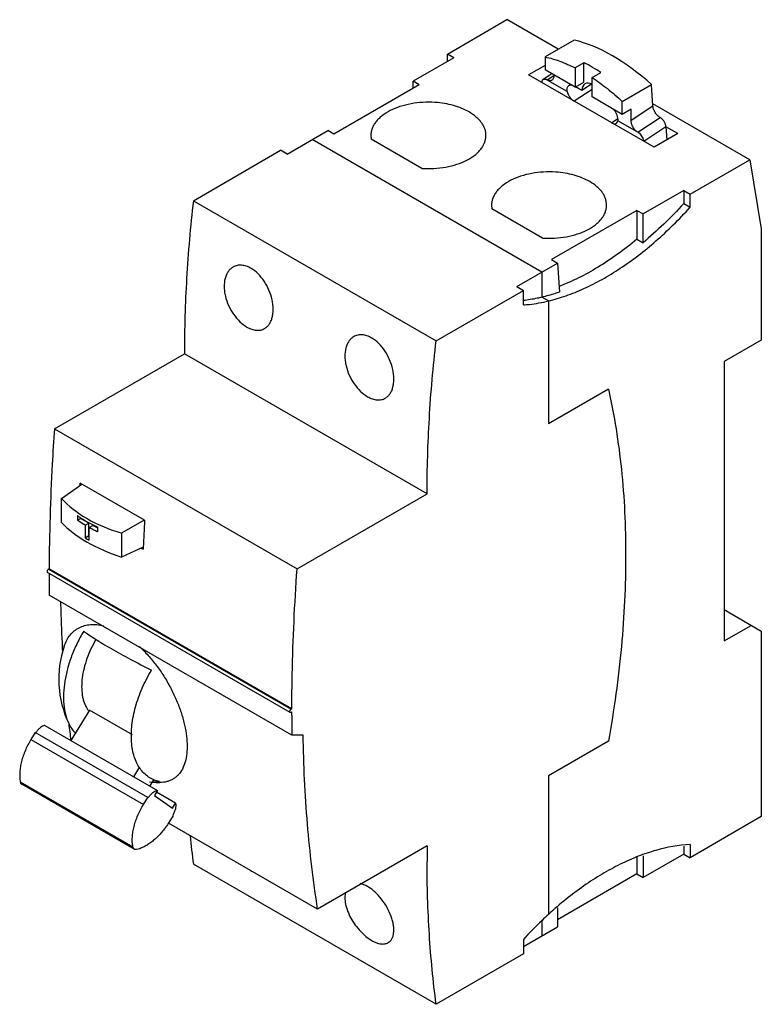
# Model space of a CAD drawing. Units: millimetres. Extents: x 11 to 89, y 19 to 121.
import ezdxf

# ---------------------------------------------------------------- set-up
doc = ezdxf.new("R2010")
doc.units = ezdxf.units.MM
doc.header["$LTSCALE"] = 9.100674
doc.layers.get('0').update_dxf_attribs({"linetype": 'CONTINUOUS'})

msp = doc.modelspace()

# ---------------------------------------------------------------- linework, layer by layer
at = {"color": 7, "linetype": 'CONTINUOUS'}
for p, q in [((56.06, 117.76), (62.27, 121.35)), ((67.62, 118.26), (62.27, 121.35)), ((69.29, 119.22), (66.24, 117.46)), ((56.73, 117.37), (52.49, 114.92)), ((56.06, 116.98), (56.06, 117.76)), ((56.73, 117.37), (56.06, 117.76)), ((66.24, 117.46), (66.24, 116.13)), ((66.24, 116.57), (64.53, 115.59)), ((69.38, 114.31), (66.24, 116.13)), ((70.3, 116.85), (69.38, 116.32)), ((69.38, 116.32), (69.38, 114.31)), ((70.3, 114.84), (70.3, 116.85)), ((77.61, 108.03), (64.53, 115.59)), ((66.95, 115.71), (66.04, 115.11)), ((68.55, 113.84), (66.29, 115.14)), ((66.45, 115.08), (67.15, 115.54)), ((67.15, 115.6), (67.15, 115.49)), ((71.15, 115.3), (72.07, 115.83)), ((71.15, 113.29), (71.15, 115.3)), ((53.12, 114.55), (44.21, 109.41)), ((52.49, 114.19), (52.49, 114.92)), ((53.12, 114.55), (52.49, 114.92)), ((71.15, 114.07), (69.29, 112.84)), ((69.38, 114.31), (70.3, 114.84)), ((70.09, 113.96), (69.43, 114.34)), ((71.09, 114.62), (70.09, 113.96)), ((74.3, 112.82), (77.35, 114.58)), ((77.49, 112.33), (77.35, 114.58)), ((74.3, 111.47), (71.15, 113.29)), ((74.3, 111.47), (74.3, 112.82)), ((75.22, 112), (74.3, 111.47)), ((77.49, 112.33), (75.22, 110.83)), ((75.22, 110.83), (75.22, 112)), ((87.59, 106.73), (77.48, 112.57)), ((73.18, 110.59), (73.83, 111.03)), ((75.92, 109.6), (78.25, 111.14)), ((76.08, 109.49), (73.82, 110.8)), ((78.85, 110.18), (76.53, 108.65)), ((78.85, 110.18), (78.94, 108.8)), ((80.09, 109.47), (78.85, 110.18)), ((39.33, 107.33), (43.58, 109.78)), ((44.21, 109.41), (43.58, 109.78)), ((48.08, 109.27), (48.12, 108.87)), ((80.09, 109.47), (77.61, 108.03)), ((65.92, 95), (41.95, 108.84)), ((53.39, 105.83), (48.12, 108.87)), ((29.56, 102.46), (38.66, 107.72)), ((39.33, 107.33), (38.66, 107.72)), ((81.37, 103.14), (87.59, 106.73)), ((87.59, 106.73), (88.8, 99.51)), ((80.7, 103.53), (76.46, 101.08)), ((80.7, 103.53), (80.7, 102.17)), ((80.7, 103.53), (81.37, 103.14)), ((81.37, 101.78), (81.37, 103.14)), ((29.56, 102.46), (54.88, 87.85)), ((60.66, 102), (60.7, 101.6)), ((80.7, 102.17), (81.37, 101.78)), ((65.98, 98.56), (60.7, 101.6)), ((75.82, 101.45), (66.91, 96.31)), ((75.82, 101.45), (75.82, 98.44)), ((75.82, 101.45), (76.46, 101.08)), ((76.46, 98.07), (76.46, 101.08)), ((88.8, 99.51), (88.8, 87.92)), ((75.82, 98.44), (76.46, 98.07)), ((63.31, 93.49), (67.55, 95.94)), ((66.91, 96.31), (67.55, 95.94)), ((67.55, 95.94), (67.74, 92.92)), ((65.92, 95), (65.92, 92.39)), ((54.88, 87.85), (63.98, 93.1)), ((63.31, 93.49), (63.98, 93.1)), ((63.98, 91.59), (63.98, 93.1)), ((66.59, 92), (65.92, 92.39)), ((66.59, 92), (66.59, 79.18)), ((88.8, 87.92), (84.91, 85.67)), ((15.07, 78.66), (28.62, 86.49)), ((53.94, 71.87), (28.62, 86.49)), ((84.91, 85.67), (84.91, 56.52)), ((72.85, 82.79), (66.59, 79.18)), ((15.07, 78.66), (40.38, 64.05)), ((17.74, 72.76), (17.76, 73)), ((17.74, 72.76), (17.76, 73)), ((24.47, 69.12), (17.76, 73)), ((15.81, 71.4), (17.93, 72.89)), ((15.81, 68.89), (15.81, 71.4)), ((40.38, 64.05), (53.94, 71.87)), ((17.47, 69.6), (17.47, 69.11)), ((17.47, 69.11), (17.8, 69.31)), ((17.8, 69.31), (17.8, 69.38)), ((18.65, 68.82), (17.8, 69.31)), ((24.44, 69.14), (22.08, 67.78)), ((18.27, 68.59), (18.65, 68.82)), ((18.27, 68.59), (18.27, 67.29)), ((18.65, 67.51), (18.65, 68.82)), ((18.69, 68.35), (19.08, 68.57)), ((18.69, 67.04), (18.69, 68.35)), ((19.59, 68.28), (19.08, 68.57)), ((19.59, 67.89), (19.59, 68.38)), ((18.27, 67.29), (18.65, 67.51)), ((18.69, 67.49), (18.65, 67.51)), ((22.08, 67.78), (22.08, 65.27)), ((24.34, 66.31), (22.08, 65.27)), ((24.13, 66.22), (24.33, 66.1)), ((24.34, 66.31), (24.33, 66.1)), ((24.34, 66.31), (24.33, 66.1)), ((14.3, 63.77), (14.35, 63.68)), ((14.52, 64.05), (14.45, 64.01)), ((14.45, 64.01), (39.76, 49.4)), ((39.83, 49.44), (14.52, 64.05)), ((39.66, 49.06), (14.35, 63.68)), ((14.52, 63.58), (14.52, 63.36)), ((39.84, 46.69), (14.53, 61.3)), ((84.91, 59.79), (88.8, 57.54)), ((84.91, 56.52), (87.74, 58.15)), ((88.8, 57.54), (88.8, 38.19)), ((39.83, 49.44), (39.76, 49.4)), ((18.73, 49.3), (16.78, 46.15)), ((23.2, 46.72), (18.73, 49.3)), ((39.66, 49.06), (39.62, 49.15)), ((39.76, 49.07), (39.66, 49.06)), ((39.76, 49.07), (39.83, 49.11)), ((39.83, 48.74), (39.83, 49.11)), ((14.08, 47.71), (25.82, 40.93)), ((16.56, 47.93), (16.57, 47.9)), ((16.56, 47.92), (16.56, 47.89)), ((13.07, 46.96), (12.62, 46.23)), ((24.81, 40.18), (13.07, 46.96)), ((41.01, 46.69), (39.84, 46.69)), ((12.62, 46.23), (24.36, 39.46)), ((72.85, 46.05), (66.59, 42.44)), ((23.36, 42.35), (23.99, 43.37)), ((66.59, 42.44), (66.59, 27.98)), ((11.51, 41.82), (23.25, 35.04)), ((23.4, 34.79), (11.66, 41.56)), ((25.41, 42.04), (25.01, 41.4)), ((24.36, 39.46), (24.81, 40.18)), ((24.81, 40.18), (24.85, 40.15)), ((25.82, 40.93), (25.49, 40.4)), ((25.49, 40.4), (27.38, 39.06)), ((27.71, 39.6), (25.71, 40.75)), ((27.38, 39.06), (27.71, 39.6)), ((27.46, 38.31), (27.01, 37.58)), ((27.41, 38.34), (27.46, 38.31)), ((88.8, 38.19), (81.37, 33.9)), ((42.52, 28.54), (26.97, 37.51)), ((53.95, 35.14), (42.52, 28.54)), ((80.7, 35.11), (80.7, 34.29)), ((81.37, 35.27), (81.37, 33.9)), ((75.82, 33.96), (75.82, 32.21)), ((80.7, 34.29), (76.46, 31.84)), ((76.46, 34.11), (76.46, 31.84)), ((80.7, 34.29), (81.37, 33.9)), ((54.88, 18.61), (29.56, 33.22)), ((75.82, 32.21), (67.55, 27.43)), ((75.82, 32.21), (76.46, 31.84)), ((67.55, 28.69), (67.55, 26.7)), ((65.92, 27.35), (65.92, 25.76)), ((63.98, 24.64), (67.55, 26.7)), ((63.98, 25.37), (63.98, 23.86)), ((63.98, 23.86), (54.88, 18.61))]:
    msp.add_line(p, q, dxfattribs=at)
for centre, radius, start, end in [((62.6, 101.49), 17.19, 59.958, 63.3635), ((61.72, 99.95), 18.95, 56.9052, 59.9885), ((245.23, 57.36), 221.07, 176.9524, 177.6797), ((25.63, 79.55), 14.31, 239.0195, 240.9816), ((216.54, 63.36), 202.02, 179.9996, 180.5833), ((26.32, 52.54), 10.8, 161.3664, 205.46), ((20.85, 50.93), 2.79, 212.3119, 218.1084), ((20.74, 50.85), 2.65, 218.1695, 218.6638), ((241.26, 48.74), 201.43, 179.9987, 180.5842), ((138.34, 61.99), 122.59, 186.6011, 187.4216), ((26.32, 52.54), 10.8, 262.9092, 267.6315), ((25.58, 49.77), 7.94, 267.8819, 273.2319), ((26.03, 45.36), 3.62, 267.6097, 270.4205), ((133.43, 46.88), 104.76, 185.858, 187.4902), ((182.49, 33.49), 128.56, 179.2688, 179.9993), ((37.51, 35.87), 3.86, 239.0748, 239.9976), ((37.44, 35.76), 3.73, 239.998, 240.9534)]:
    msp.add_arc(centre, radius, start, end, dxfattribs=at)
for centre, major_axis, ratio, start_param, end_param in [((74.25, 102.32), (-10.62, 16.2), 0.535762, -1.113544, -0.515523), ((71.19, 113.32), (-0.77, 1.35), 0.577943, 5.533006, 7.071621), ((29.15, 76.1), (15.09, 0.73), 0.606887, -2.68362, -2.087275), ((29.15, 72.36), (15.1, -0.65), 0.546371, -2.630787, -2.034442)]:
    msp.add_ellipse(centre, major_axis=major_axis, ratio=ratio, start_param=start_param, end_param=end_param, dxfattribs=at)
for points, knots in [([(66.24, 117.46), (66.77, 117.35), (67.84, 117.03), (68.87, 116.58), (69.38, 116.32)], [0, 0, 0, 0, 0.483411, 1, 1, 1, 1]), ([(65.92, 114.78), (65.92, 114.82), (65.92, 114.89), (65.94, 114.98), (65.98, 115.06), (66.02, 115.1), (66.04, 115.11)], [0, 0, 0, 0, 0.293044, 0.553017, 0.784746, 1, 1, 1, 1]), ([(66.04, 115.11), (66.06, 115.12), (66.1, 115.14), (66.16, 115.15), (66.22, 115.15), (66.27, 115.15), (66.29, 115.14)], [0, 0, 0, 0, 0.227657, 0.465303, 0.721205, 1, 1, 1, 1]), ([(66.29, 115.14), (66.31, 115.14), (66.36, 115.12), (66.41, 115.1), (66.45, 115.08)], [0, 0, 0, 0, 0.235965, 1, 1, 1, 1]), ([(66.96, 115.04), (66.95, 115.03), (66.91, 115.01), (66.83, 114.98), (66.72, 114.97), (66.58, 115.01), (66.49, 115.05), (66.45, 115.08)], [0, 0, 0, 0, 0.108659, 0.218805, 0.450894, 0.709523, 1, 1, 1, 1]), ([(67.15, 115.49), (67.15, 115.44), (67.15, 115.34), (67.11, 115.22), (67.05, 115.11), (66.99, 115.06), (66.96, 115.04)], [0, 0, 0, 0, 0.288502, 0.548058, 0.782167, 1, 1, 1, 1]), ([(71.15, 115.3), (71.7, 114.94), (72.78, 114.16), (73.8, 113.29), (74.3, 112.82)], [0, 0, 0, 0, 0.488374, 1, 1, 1, 1]), ([(68.53, 114.03), (68.53, 114.08), (68.54, 114.18), (68.58, 114.31), (68.64, 114.41), (68.69, 114.46), (68.72, 114.48)], [0, 0, 0, 0, 0.288473, 0.548031, 0.782154, 1, 1, 1, 1]), ([(68.72, 114.48), (68.74, 114.5), (68.79, 114.52), (68.89, 114.55), (68.97, 114.54), (69.02, 114.53)], [0, 0, 0, 0, 0.236352, 0.478041, 1, 1, 1, 1]), ([(68.55, 113.84), (68.55, 113.85), (68.54, 113.92), (68.53, 113.99), (68.53, 114.03)], [0, 0, 0, 0, 0.259375, 1, 1, 1, 1]), ([(68.55, 113.84), (68.58, 113.74), (68.65, 113.55), (68.8, 113.28), (69, 113.04), (69.15, 112.91), (69.23, 112.86)], [0, 0, 0, 0, 0.245152, 0.505661, 0.76319, 1, 1, 1, 1]), ([(54.76, 112.71), (54.34, 112.74), (53.51, 112.74), (52.28, 112.6), (51.13, 112.31), (50.1, 111.9), (49.37, 111.44), (48.89, 111.02), (48.6, 110.7), (48.37, 110.35), (48.2, 110), (48.1, 109.64), (48.08, 109.39), (48.08, 109.27)], [0, 0, 0, 0, 0.153001, 0.303943, 0.448534, 0.583069, 0.704962, 0.7609, 0.813545, 0.863188, 0.910314, 0.955627, 1, 1, 1, 1]), ([(58.32, 111.72), (58.07, 111.86), (57.54, 112.12), (56.68, 112.41), (55.74, 112.61), (55.09, 112.69), (54.76, 112.71)], [0, 0, 0, 0, 0.229527, 0.475183, 0.733454, 1, 1, 1, 1]), ([(73.84, 110.97), (73.84, 111.02), (73.83, 111.11), (73.79, 111.3), (73.71, 111.54), (73.56, 111.81), (73.42, 111.96), (73.35, 112.03)], [0, 0, 0, 0, 0.111489, 0.23046, 0.484075, 0.746264, 1, 1, 1, 1]), ([(78.25, 111.14), (78.2, 111.16), (78.1, 111.23), (77.97, 111.35), (77.84, 111.49), (77.73, 111.65), (77.64, 111.82), (77.56, 111.99), (77.51, 112.16), (77.5, 112.28), (77.49, 112.33)], [0, 0, 0, 0, 0.115068, 0.239539, 0.370451, 0.504414, 0.637768, 0.766896, 0.888547, 1, 1, 1, 1]), ([(60.08, 109.27), (60.08, 109.38), (60.06, 109.61), (59.97, 109.95), (59.82, 110.28), (59.62, 110.6), (59.37, 110.91), (58.95, 111.31), (58.58, 111.56), (58.32, 111.72)], [0, 0, 0, 0, 0.108046, 0.218131, 0.33211, 0.451494, 0.577438, 0.710733, 1, 1, 1, 1]), ([(73.84, 110.97), (73.84, 110.96), (73.83, 110.9), (73.83, 110.84), (73.82, 110.8)], [0, 0, 0, 0, 0.262023, 1, 1, 1, 1]), ([(78.85, 110.18), (78.85, 110.22), (78.84, 110.31), (78.8, 110.45), (78.74, 110.59), (78.66, 110.72), (78.57, 110.85), (78.47, 110.96), (78.36, 111.06), (78.29, 111.11), (78.25, 111.14)], [0, 0, 0, 0, 0.111431, 0.233115, 0.362229, 0.495586, 0.629552, 0.760449, 0.884955, 1, 1, 1, 1]), ([(73.21, 110.56), (73.25, 110.54), (73.34, 110.51), (73.46, 110.48), (73.56, 110.49), (73.62, 110.51), (73.65, 110.53), (73.67, 110.54)], [0, 0, 0, 0, 0.29415, 0.554184, 0.785279, 0.893781, 1, 1, 1, 1]), ([(73.67, 110.54), (73.69, 110.55), (73.72, 110.58), (73.77, 110.64), (73.8, 110.71), (73.81, 110.77), (73.82, 110.8)], [0, 0, 0, 0, 0.229078, 0.467401, 0.722792, 1, 1, 1, 1]), ([(75.92, 109.6), (75.87, 109.63), (75.78, 109.7), (75.65, 109.82), (75.52, 109.97), (75.42, 110.13), (75.33, 110.31), (75.27, 110.48), (75.23, 110.66), (75.22, 110.78), (75.22, 110.83)], [0, 0, 0, 0, 0.114152, 0.237364, 0.367032, 0.500066, 0.633075, 0.762684, 0.885843, 1, 1, 1, 1]), ([(53.39, 105.83), (53.81, 105.8), (54.65, 105.79), (55.88, 105.94), (57.03, 106.22), (58.05, 106.64), (58.79, 107.09), (59.26, 107.51), (59.56, 107.84), (59.79, 108.18), (59.95, 108.53), (60.06, 108.9), (60.08, 109.15), (60.08, 109.27)], [0, 0, 0, 0, 0.153004, 0.303954, 0.448548, 0.583086, 0.704981, 0.760918, 0.813563, 0.863206, 0.910337, 0.955648, 1, 1, 1, 1]), ([(75.92, 109.6), (75.94, 109.6), (75.99, 109.56), (76.04, 109.52), (76.08, 109.49)], [0, 0, 0, 0, 0.238984, 1, 1, 1, 1]), ([(76.08, 109.49), (76.14, 109.44), (76.25, 109.31), (76.39, 109.11), (76.47, 108.92), (76.51, 108.77), (76.52, 108.7), (76.52, 108.66)], [0, 0, 0, 0, 0.254288, 0.517861, 0.771931, 0.890168, 1, 1, 1, 1]), ([(67.35, 105.44), (66.93, 105.47), (66.09, 105.47), (64.87, 105.33), (63.71, 105.05), (62.69, 104.63), (61.96, 104.17), (61.48, 103.75), (61.19, 103.43), (60.96, 103.09), (60.79, 102.73), (60.69, 102.37), (60.66, 102.12), (60.66, 102)], [0, 0, 0, 0, 0.153001, 0.303943, 0.448534, 0.583069, 0.704962, 0.7609, 0.813545, 0.863188, 0.910314, 0.955627, 1, 1, 1, 1]), ([(70.91, 104.45), (70.66, 104.59), (70.13, 104.85), (69.26, 105.14), (68.33, 105.35), (67.68, 105.42), (67.35, 105.44)], [0, 0, 0, 0, 0.229527, 0.475183, 0.733454, 1, 1, 1, 1]), ([(72.66, 102), (72.66, 102.11), (72.64, 102.34), (72.56, 102.68), (72.41, 103.02), (72.21, 103.34), (71.96, 103.64), (71.54, 104.04), (71.17, 104.3), (70.91, 104.45)], [0, 0, 0, 0, 0.108046, 0.218131, 0.33211, 0.451494, 0.577438, 0.710733, 1, 1, 1, 1]), ([(29.56, 102.46), (29.25, 99.77), (28.79, 94.45), (28.62, 89.11), (28.62, 86.49)], [0, 0, 0, 0, 0.508115, 1, 1, 1, 1]), ([(65.98, 98.56), (66.4, 98.53), (67.24, 98.53), (68.46, 98.67), (69.61, 98.95), (70.64, 99.37), (71.37, 99.83), (71.85, 100.25), (72.14, 100.57), (72.37, 100.91), (72.54, 101.27), (72.64, 101.63), (72.66, 101.88), (72.66, 102)], [0, 0, 0, 0, 0.153004, 0.303954, 0.448548, 0.583086, 0.704981, 0.760918, 0.813563, 0.863206, 0.910337, 0.955648, 1, 1, 1, 1]), ([(66.59, 92), (67.21, 92.15), (68.47, 92.52), (70.34, 93.28), (72.23, 94.24), (74.12, 95.4), (76, 96.74), (77.85, 98.26), (79.65, 99.94), (80.81, 101.15), (81.37, 101.78)], [0, 0, 0, 0, 0.106613, 0.218828, 0.33661, 0.459853, 0.588264, 0.72144, 0.858914, 1, 1, 1, 1]), ([(80.7, 102.17), (80.03, 101.42), (78.66, 100.01), (77.2, 98.69), (76.46, 98.07)], [0, 0, 0, 0, 0.508087, 1, 1, 1, 1]), ([(75.82, 98.44), (75.17, 97.89), (73.85, 96.87), (71.82, 95.52), (69.77, 94.38), (68.38, 93.77), (67.69, 93.51)], [0, 0, 0, 0, 0.267074, 0.523298, 0.767748, 1, 1, 1, 1]), ([(35.58, 95.4), (35.42, 95.49), (35.1, 95.64), (34.59, 95.75), (34.12, 95.72), (33.83, 95.61), (33.7, 95.53)], [0, 0, 0, 0, 0.279839, 0.535476, 0.772212, 1, 1, 1, 1]), ([(33.7, 95.53), (33.6, 95.48), (33.41, 95.34), (33.18, 95.06), (32.99, 94.73), (32.81, 94.21), (32.75, 93.62), (32.8, 93), (32.92, 92.33), (33.21, 91.51), (33.72, 90.6), (34.37, 89.83), (34.88, 89.43), (35.15, 89.27)], [0, 0, 0, 0, 0.046189, 0.094173, 0.144984, 0.199288, 0.318901, 0.384132, 0.452241, 0.593956, 0.73733, 0.874848, 1, 1, 1, 1]), ([(36.99, 89.12), (37.09, 89.18), (37.27, 89.31), (37.49, 89.58), (37.67, 89.91), (37.8, 90.29), (37.87, 90.71), (37.9, 91.33), (37.79, 92.16), (37.47, 93.14), (36.98, 94.06), (36.35, 94.84), (35.84, 95.25), (35.58, 95.4)], [0, 0, 0, 0, 0.044918, 0.091857, 0.141982, 0.195997, 0.254144, 0.316291, 0.450508, 0.593188, 0.737044, 0.874655, 1, 1, 1, 1]), ([(67.74, 92.92), (67.59, 92.87), (66.99, 92.67), (66.38, 92.5), (65.92, 92.39)], [0, 0, 0, 0, 0.254815, 1, 1, 1, 1]), ([(65.92, 92.39), (65.76, 92.35), (65.12, 92.2), (64.46, 92.09), (63.98, 92.04)], [0, 0, 0, 0, 0.255267, 1, 1, 1, 1]), ([(63.98, 91.59), (64.19, 91.6), (65.07, 91.68), (65.94, 91.84), (66.59, 92)], [0, 0, 0, 0, 0.243257, 1, 1, 1, 1]), ([(35.15, 89.27), (35.3, 89.18), (35.62, 89.03), (36.12, 88.92), (36.51, 88.94), (36.8, 89.02), (36.93, 89.09), (36.99, 89.12)], [0, 0, 0, 0, 0.283567, 0.540221, 0.77514, 0.88807, 1, 1, 1, 1]), ([(48.16, 88.13), (48, 88.23), (47.68, 88.38), (47.18, 88.48), (46.7, 88.45), (46.41, 88.34), (46.28, 88.27)], [0, 0, 0, 0, 0.279839, 0.535476, 0.772212, 1, 1, 1, 1]), ([(46.28, 88.27), (46.18, 88.21), (46, 88.07), (45.76, 87.8), (45.58, 87.47), (45.4, 86.94), (45.34, 86.35), (45.39, 85.73), (45.51, 85.06), (45.79, 84.24), (46.31, 83.33), (46.95, 82.56), (47.47, 82.16), (47.73, 82.01)], [0, 0, 0, 0, 0.046189, 0.094173, 0.144984, 0.199288, 0.318901, 0.384132, 0.452241, 0.593956, 0.73733, 0.874848, 1, 1, 1, 1]), ([(49.58, 81.85), (49.67, 81.91), (49.85, 82.05), (50.08, 82.31), (50.26, 82.64), (50.38, 83.02), (50.46, 83.44), (50.48, 84.06), (50.38, 84.89), (50.06, 85.88), (49.57, 86.8), (48.94, 87.58), (48.43, 87.98), (48.16, 88.13)], [0, 0, 0, 0, 0.044918, 0.091857, 0.141982, 0.195997, 0.254144, 0.316291, 0.450508, 0.593188, 0.737044, 0.874655, 1, 1, 1, 1]), ([(53.94, 71.87), (53.94, 74.5), (54.1, 79.83), (54.57, 85.15), (54.88, 87.85)], [0, 0, 0, 0, 0.491885, 1, 1, 1, 1]), ([(72.85, 82.79), (73.47, 80.04), (74.38, 74.28), (74.65, 68.46), (74.65, 65.46)], [0, 0, 0, 0, 0.484543, 1, 1, 1, 1]), ([(47.73, 82.01), (47.89, 81.92), (48.21, 81.77), (48.7, 81.65), (49.1, 81.67), (49.38, 81.76), (49.52, 81.82), (49.58, 81.85)], [0, 0, 0, 0, 0.283567, 0.540221, 0.77514, 0.88807, 1, 1, 1, 1]), ([(15.07, 78.66), (14.98, 77.43), (14.68, 72.56), (14.53, 67.69), (14.52, 64.05)], [0, 0, 0, 0, 0.253629, 1, 1, 1, 1]), ([(17.47, 69.6), (17.79, 69.37), (18.48, 68.93), (19.21, 68.56), (19.59, 68.38)], [0, 0, 0, 0, 0.487575, 1, 1, 1, 1]), ([(18.27, 68.59), (18.2, 68.64), (17.93, 68.8), (17.66, 68.98), (17.47, 69.11)], [0, 0, 0, 0, 0.253952, 1, 1, 1, 1]), ([(19.59, 67.89), (19.51, 67.92), (19.21, 68.07), (18.91, 68.23), (18.69, 68.35)], [0, 0, 0, 0, 0.253497, 1, 1, 1, 1]), ([(74.65, 65.46), (74.65, 62.29), (74.33, 55.78), (73.44, 49.33), (72.85, 46.05)], [0, 0, 0, 0, 0.487642, 1, 1, 1, 1]), ([(14.45, 64.01), (14.43, 64), (14.39, 63.97), (14.34, 63.91), (14.31, 63.84), (14.3, 63.79), (14.3, 63.77)], [0, 0, 0, 0, 0.237242, 0.499998, 0.762755, 1, 1, 1, 1]), ([(39.83, 49.44), (39.84, 50.64), (39.89, 55.51), (40.12, 60.38), (40.38, 64.05)], [0, 0, 0, 0, 0.246373, 1, 1, 1, 1]), ([(15.71, 60.61), (15.72, 60.17), (15.77, 58.4), (15.84, 56.64), (15.92, 55.32)], [0, 0, 0, 0, 0.252027, 1, 1, 1, 1]), ([(18.12, 57.55), (17.88, 57.14), (17.42, 56.29), (16.85, 54.97), (16.42, 53.65), (16.14, 52.35), (16, 51.1), (16.03, 49.6), (16.28, 48.52), (16.57, 47.9)], [0, 0, 0, 0, 0.143778, 0.285714, 0.423688, 0.555773, 0.680358, 0.796281, 1, 1, 1, 1]), ([(16.09, 55.99), (16.16, 56.2), (16.33, 56.6), (16.68, 57.14), (17.12, 57.58), (17.63, 57.91), (18.2, 58.14), (18.84, 58.25), (19.52, 58.24), (19.98, 58.17), (20.21, 58.11)], [0, 0, 0, 0, 0.129657, 0.252238, 0.370306, 0.486928, 0.605384, 0.728783, 0.859703, 1, 1, 1, 1]), ([(18.12, 57.55), (18.3, 57.42), (18.69, 57.14), (19.35, 56.7), (20.12, 56.23), (20.67, 55.9), (20.97, 55.73)], [0, 0, 0, 0, 0.196274, 0.430601, 0.699809, 1, 1, 1, 1]), ([(19.4, 56.68), (19.21, 56.36), (18.87, 55.71), (18.45, 54.7), (18.14, 53.69), (17.95, 52.7), (17.89, 51.76), (17.94, 51.01), (18.05, 50.47), (18.2, 49.98), (18.36, 49.64), (18.49, 49.44)], [0, 0, 0, 0, 0.14625, 0.290248, 0.429578, 0.562089, 0.686048, 0.800339, 0.853778, 0.904786, 1, 1, 1, 1]), ([(20.97, 55.73), (21.63, 55.35), (23.03, 54.58), (24.45, 53.85), (25.2, 53.47)], [0, 0, 0, 0, 0.476177, 1, 1, 1, 1]), ([(23.93, 55.95), (24.24, 55.65), (24.86, 55.02), (25.71, 53.99), (26.49, 52.87), (27.17, 51.68), (27.76, 50.47), (28.23, 49.25), (28.59, 48.05), (28.82, 46.9), (28.92, 45.81), (28.89, 44.81), (28.74, 43.93), (28.45, 43.16), (28.09, 42.64), (27.74, 42.31), (27.46, 42.11), (27.14, 41.95), (26.68, 41.79), (26.31, 41.75), (26.06, 41.75)], [0, 0, 0, 0, 0.075734, 0.154055, 0.233784, 0.313688, 0.392522, 0.469081, 0.542244, 0.611032, 0.67466, 0.732626, 0.784819, 0.831681, 0.874387, 0.894828, 0.91504, 0.935355, 0.956105, 1, 1, 1, 1]), ([(26.03, 41.84), (25.82, 41.89), (25.43, 42.01), (24.88, 42.31), (24.39, 42.71), (23.98, 43.2), (23.64, 43.79), (23.38, 44.45), (23.2, 45.19), (23.1, 46), (23.08, 46.86), (23.17, 48.09), (23.5, 49.7), (24.19, 51.62), (24.83, 52.86), (25.2, 53.47)], [0, 0, 0, 0, 0.046813, 0.092898, 0.139378, 0.187334, 0.237691, 0.291133, 0.348097, 0.408786, 0.473204, 0.541185, 0.686396, 0.840897, 1, 1, 1, 1]), ([(39.66, 49.29), (39.67, 49.31), (39.7, 49.35), (39.74, 49.39), (39.76, 49.4)], [0, 0, 0, 0, 0.525514, 1, 1, 1, 1]), ([(39.62, 49.15), (39.62, 49.18), (39.63, 49.23), (39.65, 49.27), (39.66, 49.29)], [0, 0, 0, 0, 0.474488, 1, 1, 1, 1]), ([(13.94, 47.67), (13.86, 47.64), (13.71, 47.56), (13.49, 47.39), (13.29, 47.18), (13.17, 47.01), (13.12, 46.93)], [0, 0, 0, 0, 0.219039, 0.462717, 0.725635, 1, 1, 1, 1]), ([(14.08, 47.71), (14.07, 47.71), (14.02, 47.7), (13.97, 47.68), (13.94, 47.67)], [0, 0, 0, 0, 0.24214, 1, 1, 1, 1]), ([(16.57, 47.9), (16.66, 47.71), (16.86, 47.36), (17.11, 47.04), (17.25, 46.89)], [0, 0, 0, 0, 0.511622, 1, 1, 1, 1]), ([(42.52, 28.54), (42.06, 31.48), (41.35, 37.52), (41.06, 43.6), (41.01, 46.69)], [0, 0, 0, 0, 0.490115, 1, 1, 1, 1]), ([(12.62, 46.23), (12.4, 45.87), (12.11, 45.31), (11.81, 44.54), (11.63, 43.96), (11.51, 43.39), (11.45, 42.84), (11.44, 42.32), (11.48, 41.98), (11.51, 41.82)], [0, 0, 0, 0, 0.273251, 0.407214, 0.537491, 0.662832, 0.782176, 0.894731, 1, 1, 1, 1]), ([(11.51, 41.82), (11.51, 41.79), (11.53, 41.74), (11.56, 41.66), (11.61, 41.61), (11.64, 41.58), (11.66, 41.56)], [0, 0, 0, 0, 0.278381, 0.53418, 0.772013, 1, 1, 1, 1]), ([(24.85, 40.15), (24.91, 40.23), (25.03, 40.4), (25.23, 40.61), (25.44, 40.78), (25.6, 40.86), (25.68, 40.89)], [0, 0, 0, 0, 0.27433, 0.537297, 0.781006, 1, 1, 1, 1]), ([(25.68, 40.89), (25.69, 40.9), (25.73, 40.91), (25.78, 40.93), (25.82, 40.93)], [0, 0, 0, 0, 0.258181, 1, 1, 1, 1]), ([(23.25, 35.04), (23.22, 35.2), (23.18, 35.54), (23.19, 36.06), (23.25, 36.61), (23.37, 37.18), (23.54, 37.76), (23.84, 38.53), (24.14, 39.1), (24.36, 39.46)], [0, 0, 0, 0, 0.105269, 0.217824, 0.337168, 0.462509, 0.592786, 0.726749, 1, 1, 1, 1]), ([(27.71, 39.6), (27.73, 39.5), (27.74, 39.3), (27.69, 38.98), (27.58, 38.66), (27.47, 38.44), (27.41, 38.34)], [0, 0, 0, 0, 0.215417, 0.459497, 0.724713, 1, 1, 1, 1]), ([(27.01, 37.58), (26.81, 37.27), (26.49, 36.81), (26, 36.26), (25.62, 35.89), (25.23, 35.56), (24.84, 35.28), (24.44, 35.05), (24.16, 34.93), (24.03, 34.88)], [0, 0, 0, 0, 0.274148, 0.407568, 0.5371, 0.661792, 0.780851, 0.89372, 1, 1, 1, 1]), ([(23.4, 34.79), (23.38, 34.8), (23.34, 34.83), (23.3, 34.89), (23.26, 34.96), (23.25, 35.01), (23.25, 35.04)], [0, 0, 0, 0, 0.227988, 0.46582, 0.721619, 1, 1, 1, 1]), ([(81.37, 35.27), (80.17, 35.21), (78.32, 34.88), (75.92, 34.07), (74.04, 33.23), (72.15, 32.2), (70.26, 30.97), (68.39, 29.57), (67.19, 28.53), (66.59, 27.98)], [0, 0, 0, 0, 0.215244, 0.331577, 0.453906, 0.582187, 0.716215, 0.855677, 1, 1, 1, 1]), ([(23.64, 34.76), (23.6, 34.75), (23.54, 34.75), (23.46, 34.76), (23.42, 34.78), (23.4, 34.79)], [0, 0, 0, 0, 0.524385, 0.765716, 1, 1, 1, 1]), ([(24.03, 34.88), (23.99, 34.87), (23.87, 34.82), (23.74, 34.78), (23.64, 34.76)], [0, 0, 0, 0, 0.256116, 1, 1, 1, 1]), ([(54.88, 18.61), (54.56, 21.03), (54.09, 25.98), (53.94, 30.96), (53.94, 33.5)], [0, 0, 0, 0, 0.490667, 1, 1, 1, 1]), ([(47.73, 30.89), (47.61, 30.97), (47.36, 31.09), (47.1, 31.18), (46.97, 31.2)], [0, 0, 0, 0, 0.523136, 1, 1, 1, 1]), ([(49.88, 25.04), (49.96, 25.08), (50.11, 25.2), (50.28, 25.44), (50.4, 25.74), (50.46, 26.08), (50.48, 26.46), (50.43, 26.88), (50.34, 27.33), (50.14, 27.95), (49.78, 28.73), (49.2, 29.6), (48.62, 30.23), (48.12, 30.65), (47.86, 30.82), (47.73, 30.89)], [0, 0, 0, 0, 0.039141, 0.080034, 0.124572, 0.173956, 0.228694, 0.288766, 0.353761, 0.422954, 0.569968, 0.72119, 0.867243, 0.935771, 1, 1, 1, 1]), ([(45.43, 30.32), (45.38, 30.13), (45.34, 29.7), (45.42, 29.03), (45.64, 28.31), (45.98, 27.58), (46.43, 26.87), (46.96, 26.23), (47.53, 25.68), (47.95, 25.39), (48.16, 25.26)], [0, 0, 0, 0, 0.097025, 0.208886, 0.333936, 0.468525, 0.60785, 0.746467, 0.878848, 1, 1, 1, 1]), ([(66.59, 27.98), (66.37, 27.78), (65.47, 26.94), (64.61, 26.06), (63.98, 25.37)], [0, 0, 0, 0, 0.246385, 1, 1, 1, 1]), ([(48.16, 25.26), (48.32, 25.17), (48.63, 25.02), (49.09, 24.9), (49.46, 24.89), (49.72, 24.96), (49.83, 25.01), (49.88, 25.04)], [0, 0, 0, 0, 0.300709, 0.564078, 0.793057, 0.898322, 1, 1, 1, 1])]:
    msp.add_open_spline(points, degree=3, knots=knots, dxfattribs=at)

doc.saveas('drawing.dxf')
